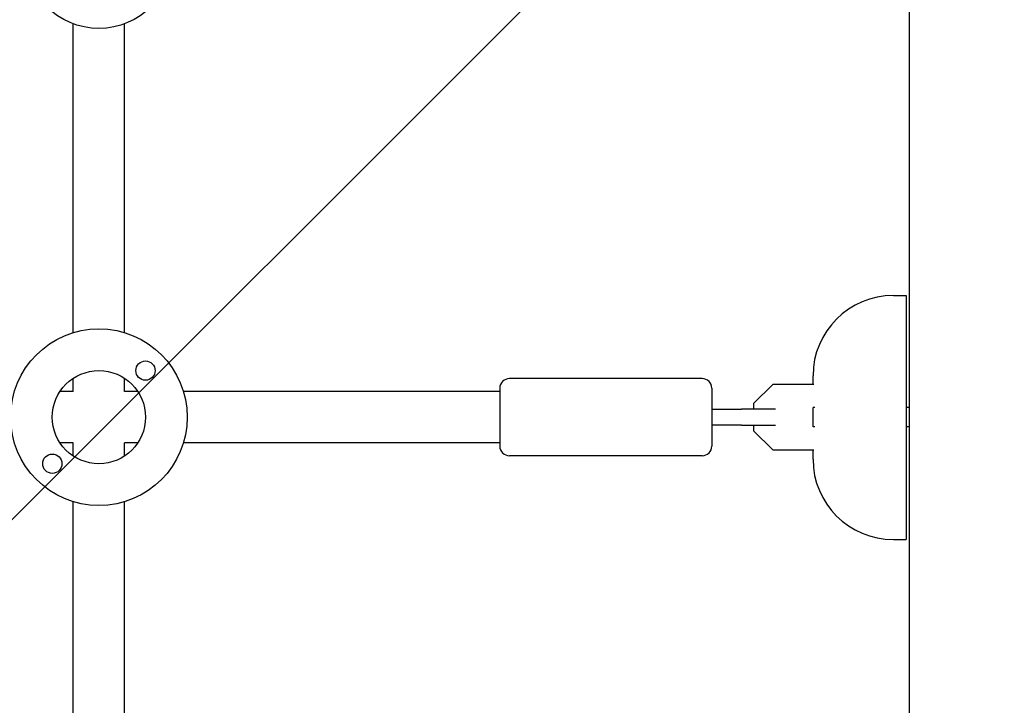
# Model space of a CAD drawing. Units: millimetres. Extents: x -5120 to 2316, y -4363 to 5120.
# Drawn here: x -275 to 32, y 415 to 629 of the extents above; entities that cross this region are included whole.
import ezdxf

# ---------------------------------------------------------------- set-up
doc = ezdxf.new("R2010")
doc.units = ezdxf.units.MM
doc.header["$LTSCALE"] = 20
doc.linetypes.add('HIDDEN', pattern=[9.525, 6.35, -3.175])
for name, color, linetype in [('2d', 230, 'Continuous'), ('AS-Free_Space', 31, 'HIDDEN'), ('AS-Free_Space_Hatch', 31, 'HIDDEN')]:
    doc.layers.add(name, color=color, linetype=linetype)

msp = doc.modelspace()

# ---------------------------------------------------------------- hatches: boundary and pattern name
at = {"layer": 'AS-Free_Space_Hatch'}
h = msp.add_hatch(dxfattribs=at)
h.set_pattern_fill('ANSI31', color=256, scale=100)
h.set_pattern_definition([(45, (-2546.54, 0.003), (-224.506, 224.506), [])])
edge = h.paths.add_edge_path()
edge.add_arc((382.54, -25), 1000, 90, 180)
edge.add_line((-617.46, -25), (-617.46, -2388))
edge.add_arc((341.13, -2405.15), 958.74, 178.97483, 272.47562)
edge.add_arc((423.96, -2405.15), 958.74, 267.52438, 361.02517)
edge.add_line((1382.54, -2388), (1382.54, -25))
edge.add_arc((382.54, -25), 1000, 0, 90)
edge = h.paths.add_edge_path()
edge.add_line((-3546.54, 0), (-3546.54, -1751.45))
edge.add_arc((-2546.54, -1751.45), 1000, 180, 360)
edge.add_line((-1546.54, -1751.45), (-1546.54, 0))
edge.add_arc((-2546.54, 0), 1000, 360, 540)

# ---------------------------------------------------------------- linework, layer by layer
at = {"layer": '2d'}
for p, q in [((2, 52.96), (2, 712.13)), ((-258.29, 531.36), (-258.29, 627.53)), ((-242.29, 531.36), (-242.29, 627.53)), ((-3, 542.93), (1, 542.93)), ((1, 542.93), (1, 466.93)), ((-258.29, 513.04), (-258.29, 517.14)), ((-242.29, 513.04), (-242.29, 517.14)), ((-62.5, 517.04), (-122.5, 517.04)), ((-40.52, 515.24), (-46.5, 509.27)), ((-27.75, 515.24), (-40.52, 515.24)), ((-28, 515.24), (-28, 517.93)), ((-258.29, 513.04), (-262.39, 513.04)), ((-238.2, 513.04), (-242.29, 513.04)), ((-125.5, 513.04), (-223.98, 513.04)), ((-125.5, 514.04), (-125.5, 496.04)), ((-59.5, 514.04), (-59.5, 496.04)), ((-46.5, 509.27), (-46.5, 507.54)), ((-39.63, 507.54), (-50.22, 507.54)), ((-27.43, 508.04), (-28, 508.04)), ((-28, 502.04), (-28, 508.04)), ((2, 508.04), (1, 508.04)), ((-50.22, 502.54), (-39.63, 502.54)), ((-46.5, 502.54), (-46.5, 500.82)), ((-46.5, 500.82), (-40.52, 494.84)), ((-27.43, 502.04), (-28, 502.04)), ((2, 502.04), (1, 502.04)), ((-258.29, 497.04), (-262.39, 497.04)), ((-258.29, 492.95), (-258.29, 497.04)), ((-238.2, 497.04), (-242.29, 497.04)), ((-242.29, 492.95), (-242.29, 497.04)), ((-125.5, 497.04), (-223.98, 497.04)), ((-40.52, 494.84), (-27.75, 494.84)), ((-28, 491.93), (-28, 494.84)), ((-62.5, 493.04), (-122.5, 493.04)), ((-258.29, 286.36), (-258.29, 478.73)), ((-242.29, 286.36), (-242.29, 478.73)), ((-3, 466.93), (1, 466.93))]:
    msp.add_line(p, q, dxfattribs=at)
for centre, radius in [((-250.29, 649.09), 23), ((-250.29, 505.04), 27.5), ((-235.8, 519.54), 3), ((-250.29, 505.04), 14.5), ((-264.79, 490.55), 3)]:
    msp.add_circle(centre, radius, dxfattribs=at)
for centre, radius, start, end in [((-3, 517.93), 25, 90, 180), ((-122.5, 514.04), 3, 90, 180), ((-62.5, 514.04), 3, 0, 90), ((-122.5, 496.04), 3, 180, 270), ((-62.5, 496.04), 3, 270, 0), ((-3, 491.93), 25, 180, 270)]:
    msp.add_arc(centre, radius, start, end, dxfattribs=at)
for points, knots in [([(-59.5, 507.54), (-58.34, 507.54), (-57.19, 507.54), (-54.47, 507.54), (-52.93, 507.54), (-51.03, 507.54), (-50.63, 507.54), (-50.22, 507.54)], [1.014643, 1.014643, 1.014643, 1.014643, 4.562057, 4.562057, 9.550563, 9.550563, 10.938235, 10.938235, 10.938235, 10.938235]), ([(-50.22, 502.54), (-51.91, 502.54), (-53.72, 502.54), (-56.84, 502.54), (-58.16, 502.54), (-59.5, 502.54)], [0, 0, 0, 0, 5.841435, 5.841435, 9.918784, 9.918784, 9.918784, 9.918784])]:
    msp.add_open_spline(points, degree=3, knots=knots, dxfattribs=at)
at = {"layer": 'AS-Free_Space', "flags": 128}
msp.add_lwpolyline([(382.54, 975, 0.414214), (-617.46, -25), (-617.46, -2388, 0.432225), (382.54, -3363, 0.432225), (1382.54, -2388), (1382.54, -25, 0.414214)], format="xyb", close=True, dxfattribs=at)

doc.saveas('drawing.dxf')
